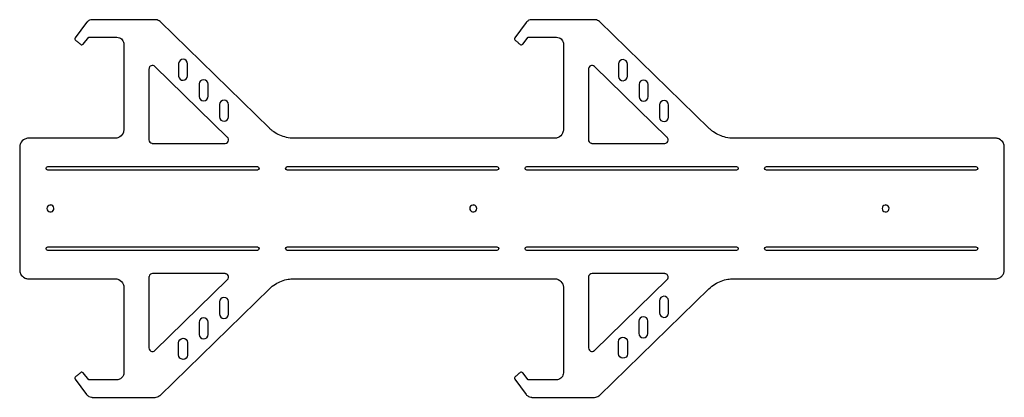
# Model space of a CAD drawing. Units: inches. Extents: x 0 to 28, y 0 to 10.8.
import ezdxf

# ---------------------------------------------------------------- set-up
doc = ezdxf.new("R2010")
doc.units = ezdxf.units.IN
doc.layers.get('0').update_dxf_attribs({"linetype": 'CONTINUOUS'})

msp = doc.modelspace()

# ---------------------------------------------------------------- linework, layer by layer
for points in [[(27.86, 3.402, 0.11124), (27.944, 3.467, 0.085631), (27.984, 3.538, 0.079711), (28, 3.625), (28, 7.125, 0.096898), (27.978, 7.227, 0.193884), (27.846, 7.356, 0.049076), (27.802, 7.37, 0.042642), (27.75, 7.375), (20.3, 7.375, -0.049581), (20.084, 7.4, -0.098671), (19.729, 7.555, -0.020317), (19.668, 7.601, -0.017384), (19.602, 7.66), (16.491, 10.694, 0.072437), (16.435, 10.731, 0.080259), (16.377, 10.749, 0.015818), (16.368, 10.75, 0.008337), (16.351, 10.75), (14.564, 10.75, 0.097411), (14.481, 10.732, 0.103857), (14.417, 10.685, 0.012812), (14.412, 10.68, 0.006631), (14.403, 10.669), (14.081, 10.234, 0.391976), (14.09, 10.165, 0.004389), (14.162, 10.106, 0.004406), (14.235, 10.048, 0.17669), (14.27, 10.036, 0.189317), (14.301, 10.05, 0.017492), (14.302, 10.051, 0.004408), (14.306, 10.055), (14.463, 10.25), (15.263, 10.25, -0.083528), (15.337, 10.235, -0.171379), (15.437, 10.15, -0.065692), (15.455, 10.106, -0.057138), (15.463, 10.05), (15.463, 7.625, -0.096898), (15.441, 7.523, -0.193885), (15.309, 7.394, -0.049075), (15.265, 7.381, -0.042642), (15.213, 7.375), (7.8, 7.375, -0.049581), (7.584, 7.4, -0.098671), (7.229, 7.555, -0.020317), (7.168, 7.601, -0.017384), (7.102, 7.66), (3.991, 10.694, 0.072437), (3.935, 10.731, 0.080259), (3.877, 10.749, 0.015818), (3.868, 10.75, 0.008337), (3.851, 10.75), (2.064, 10.75, 0.097411), (1.981, 10.732, 0.103857), (1.917, 10.685, 0.012812), (1.912, 10.68, 0.006631), (1.903, 10.669), (1.581, 10.234, 0.391976), (1.59, 10.165, 0.004389), (1.662, 10.106, 0.004406), (1.735, 10.048, 0.17669), (1.77, 10.036, 0.189317), (1.801, 10.05, 0.017492), (1.802, 10.051, 0.004408), (1.806, 10.055), (1.963, 10.25), (2.763, 10.25, -0.083528), (2.837, 10.235, -0.171379), (2.937, 10.15, -0.065692), (2.955, 10.106, -0.057138), (2.963, 10.05), (2.963, 7.625, -0.096898), (2.941, 7.523, -0.193885), (2.809, 7.394, -0.049075), (2.765, 7.381, -0.042642), (2.713, 7.375), (0.25, 7.375, 0.096899), (0.148, 7.353, 0.193883), (0.019, 7.221, 0.049077), (0.006, 7.177, 0.042642), (0, 7.125), (0, 3.625, 0.096898), (0.023, 3.523, 0.193884), (0.155, 3.394, 0.049076), (0.198, 3.381, 0.042642), (0.25, 3.375), (2.713, 3.375, -0.096898), (2.815, 3.353, -0.193884), (2.944, 3.221, -0.049076), (2.958, 3.177, -0.042642), (2.963, 3.125), (2.963, 0.7, -0.083527), (2.948, 0.627, -0.171381), (2.863, 0.527, -0.065692), (2.819, 0.509, -0.057137), (2.763, 0.5), (1.963, 0.5), (1.806, 0.696, 0.193568), (1.772, 0.714, 0.193571), (1.735, 0.703, 0.005146), (1.661, 0.645, 0.005218), (1.59, 0.585, 0.188128), (1.572, 0.553, 0.188129), (1.581, 0.517), (1.903, 0.081, 0.094915), (1.966, 0.027, 0.101177), (2.04, 0.002, 0.015444), (2.048, 0.001, 0.007877), (2.064, 0), (3.851, 0, 0.072438), (3.917, 0.012, 0.080263), (3.971, 0.041, 0.015818), (3.978, 0.046, 0.008335), (3.991, 0.057), (7.102, 3.091, -0.049581), (7.273, 3.224, -0.098671), (7.635, 3.361, -0.020317), (7.711, 3.371, -0.017383), (7.8, 3.375), (15.213, 3.375, -0.096898), (15.315, 3.353, -0.193884), (15.444, 3.221, -0.049076), (15.458, 3.177, -0.042642), (15.463, 3.125), (15.463, 0.7, -0.083527), (15.448, 0.627, -0.171381), (15.363, 0.527, -0.065692), (15.319, 0.509, -0.057137), (15.263, 0.5), (14.463, 0.5), (14.306, 0.696, 0.193568), (14.272, 0.714, 0.193571), (14.235, 0.703, 0.005146), (14.161, 0.645, 0.005218), (14.09, 0.585, 0.188128), (14.072, 0.553, 0.188129), (14.081, 0.517), (14.403, 0.081, 0.094915), (14.466, 0.027, 0.101177), (14.54, 0.002, 0.015444), (14.548, 0.001, 0.007877), (14.564, 0), (16.351, 0, 0.072438), (16.417, 0.012, 0.080263), (16.471, 0.041, 0.015818), (16.478, 0.046, 0.008335), (16.491, 0.057), (19.602, 3.091, -0.049581), (19.773, 3.224, -0.098671), (20.135, 3.361, -0.020317), (20.211, 3.371, -0.017383), (20.3, 3.375), (27.75, 3.375, 0.104214)], [(4.519, 9.148, 0.006327), (4.519, 9.146, 0.406955), (4.65, 9.024, 0.403016), (4.776, 9.152), (4.776, 9.495, 0.403016), (4.65, 9.623, 0.406955), (4.519, 9.502, 0.006327), (4.519, 9.5, 0.00316), (4.519, 9.495), (4.519, 9.152, 0.00316)], [(17.161, 9.014, 0.403016), (17.287, 9.142), (17.287, 9.485, 0.403016), (17.161, 9.613, 0.406955), (17.03, 9.491, 0.006327), (17.03, 9.489, 0.00316), (17.03, 9.485), (17.03, 9.142, 0.00316), (17.03, 9.137, 0.006327), (17.03, 9.135, 0.406955)], [(5.842, 7.23, 0.181077), (5.91, 7.258, 0.363334), (5.926, 7.384, 0.0278), (5.92, 7.392, 0.021175), (5.911, 7.401), (3.845, 9.416, 0.141049), (3.792, 9.442, 0.282549), (3.696, 9.405, 0.081184), (3.684, 9.382, 0.057152), (3.676, 9.345), (3.676, 7.33, 0.170117), (3.701, 7.264, 0.1784), (3.76, 7.231, 0.019508), (3.765, 7.23, 0.009834), (3.776, 7.23)], [(16.193, 7.274, 0.198484), (16.256, 7.232, 0.012681), (16.268, 7.23, 0.018206), (16.276, 7.23), (18.342, 7.23, 0.181077), (18.41, 7.258, 0.363334), (18.426, 7.384, 0.0278), (18.42, 7.392, 0.021175), (18.411, 7.401), (16.345, 9.416, 0.143175), (16.291, 9.443, 0.286965), (16.195, 9.403, 0.078069), (16.181, 9.377, 0.068755), (16.176, 9.345), (16.176, 7.33, 0.1401)], [(5.101, 8.92, 0.006327), (5.101, 8.917, 0.00316), (5.101, 8.913), (5.101, 8.57, 0.00316), (5.101, 8.566, 0.006327), (5.101, 8.563, 0.406955), (5.232, 8.442, 0.403016), (5.358, 8.57), (5.358, 8.913, 0.403016), (5.232, 9.041, 0.406955)], [(17.612, 8.553, 0.406955), (17.743, 8.431, 0.403016), (17.869, 8.559), (17.869, 8.902, 0.403016), (17.743, 9.03, 0.406955), (17.612, 8.909, 0.006327), (17.612, 8.907, 0.00316), (17.612, 8.902), (17.612, 8.559, 0.00316), (17.612, 8.555, 0.006327)], [(5.683, 7.988, 0.00316), (5.683, 7.983, 0.006327), (5.684, 7.981, 0.406955), (5.815, 7.86, 0.403016), (5.941, 7.988), (5.941, 8.331, 0.403016), (5.815, 8.459, 0.406955), (5.684, 8.337, 0.006327), (5.683, 8.335, 0.00316), (5.683, 8.331)], [(18.326, 7.849, 0.403016), (18.452, 7.977), (18.452, 8.32, 0.403016), (18.326, 8.448, 0.406955), (18.195, 8.327, 0.006327), (18.195, 8.324, 0.00316), (18.194, 8.32), (18.194, 7.977, 0.00316), (18.195, 7.972, 0.006327), (18.195, 7.97, 0.406955)], [(6.76, 6.467), (0.8, 6.467, -1), (0.8, 6.567), (6.76, 6.567, -1)], [(13.572, 6.467), (7.61, 6.467, -1), (7.61, 6.567), (13.572, 6.567, -1)], [(14.422, 6.567), (20.384, 6.567, -1), (20.384, 6.467), (14.422, 6.467, -1)], [(21.234, 6.567), (27.194, 6.567, -1), (27.194, 6.467), (21.234, 6.467, -1)], [(0.862, 5.475, 0.871558), (0.862, 5.277, 0.871799), (0.916, 5.467, 0.068491), (0.889, 5.475, 0.068628)], [(12.877, 5.278, 0.837193), (12.951, 5.46, 0.088617), (12.918, 5.473, 0.088924), (12.883, 5.474, 0.836676)], [(24.64, 5.474, 0.07591), (24.61, 5.474, 0.858892), (24.61, 5.278, 0.859225), (24.669, 5.465, 0.075717)], [(6.76, 4.184), (0.8, 4.184, -1), (0.8, 4.284), (6.76, 4.284, -1)], [(13.572, 4.184), (7.61, 4.184, -1), (7.61, 4.284), (13.572, 4.284, -1)], [(14.422, 4.284), (20.384, 4.284, -1), (20.384, 4.184), (14.422, 4.184, -1)], [(27.194, 4.184), (21.234, 4.184, -1), (21.234, 4.284), (27.194, 4.284, -1)], [(3.776, 3.521, 0.140099), (3.72, 3.503, 0.198484), (3.678, 3.441, 0.012681), (3.676, 3.429, 0.018206), (3.676, 3.421), (3.676, 1.406, 0.175535), (3.702, 1.339, 0.352523), (3.825, 1.319, 0.03194), (3.834, 1.325, 0.02445), (3.845, 1.335), (5.911, 3.35, 0.159132), (5.94, 3.409, 0.318049), (5.887, 3.51, 0.059267), (5.866, 3.518, 0.051879), (5.842, 3.521)], [(16.176, 3.432, 0.009835), (16.176, 3.421), (16.176, 1.406, 0.175535), (16.202, 1.339, 0.352523), (16.325, 1.319, 0.03194), (16.334, 1.325, 0.02445), (16.345, 1.335), (18.411, 3.35, 0.021153), (18.424, 3.365, 0.029369), (18.431, 3.377, 0.126046), (18.442, 3.419, 0.212003), (18.409, 3.495, 0.093338), (18.379, 3.514, 0.086116), (18.342, 3.521), (16.276, 3.521, 0.170116), (16.21, 3.496, 0.178398), (16.177, 3.437, 0.019508)], [(5.941, 2.721, 0.006327), (5.941, 2.724, 0.406955), (5.81, 2.845, 0.403016), (5.684, 2.717), (5.684, 2.374, 0.403016), (5.81, 2.246, 0.406955), (5.941, 2.367, 0.006327), (5.941, 2.37, 0.00316), (5.941, 2.374), (5.941, 2.717, 0.00316)], [(18.449, 2.399, 0.006327), (18.449, 2.401, 0.00316), (18.449, 2.405), (18.449, 2.748, 0.00316), (18.449, 2.753, 0.006327), (18.449, 2.755, 0.406955), (18.318, 2.876, 0.403016), (18.192, 2.748), (18.192, 2.405, 0.403016), (18.318, 2.277, 0.406955)], [(5.359, 2.135, 0.00316), (5.359, 2.139, 0.006327), (5.359, 2.141, 0.406955), (5.228, 2.263, 0.403016), (5.101, 2.135), (5.101, 1.792, 0.403016), (5.228, 1.664, 0.406955), (5.359, 1.785, 0.006327), (5.359, 1.787, 0.00316), (5.359, 1.792)], [(17.866, 1.816, 0.006327), (17.866, 1.818, 0.00316), (17.867, 1.823), (17.867, 2.166, 0.00316), (17.866, 2.17, 0.006327), (17.866, 2.173, 0.406955), (17.735, 2.294, 0.403016), (17.609, 2.166), (17.609, 1.823, 0.403016), (17.735, 1.695, 0.406955)], [(4.519, 1.209), (4.519, 1.552, -0.403016), (4.645, 1.68, -0.406955), (4.776, 1.559, -0.006327), (4.776, 1.557, -0.00316), (4.776, 1.552), (4.776, 1.209, -0.00316), (4.776, 1.205, -0.006327), (4.776, 1.203, -0.406955), (4.645, 1.081, -0.403016)], [(17.027, 1.24), (17.027, 1.584, -0.403016), (17.153, 1.711, -0.406955), (17.284, 1.59, -0.006327), (17.284, 1.588, -0.00316), (17.284, 1.584), (17.284, 1.24, -0.00316), (17.284, 1.236, -0.006327), (17.284, 1.234, -0.406955), (17.153, 1.113, -0.403016)]]:
    msp.add_lwpolyline(points, format="xyb", close=True)

doc.saveas('drawing.dxf')
